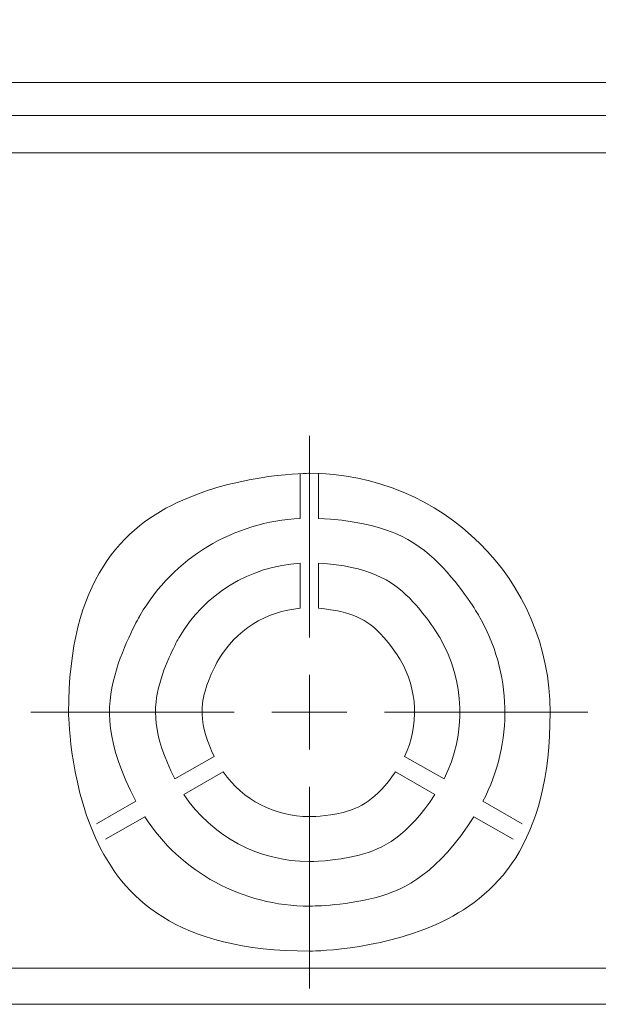
# Model space of a CAD drawing. Units: millimetres. Extents: x -627 to 416, y -339 to 116.
# Drawn here: x 168 to 207, y -135 to -69 of the extents above; entities that cross this region are included whole.
import ezdxf

# ---------------------------------------------------------------- set-up
doc = ezdxf.new("R2010")
doc.units = ezdxf.units.MM
doc.header["$MEASUREMENT"] = 0
doc.layers.add('layer 1', color=7, linetype='Continuous')
doc.styles.get("Standard").update_dxf_attribs({"font": 'isocpeur.ttf', "height": 15})
doc.dimstyles.get("Standard").update_dxf_attribs({"dimtxt": 15, "dimasz": 15, "dimexe": 0.18, "dimexo": 0.0625, "dimgap": 5, "dimtad": 1, "dimdec": 0, "dimzin": 0, "dimdsep": 46, "dimtxsty": 'Standard', "dimcen": 0.09, "dimadec": 0, "dimazin": 0, "dimtfac": 1, "dimtdec": 0, "dimtmove": 0, "dimatfit": 3, "dimfxl": 1, "dimtolj": 1, "dimtzin": 0, "dimarcsym": 0})

# ---------------------------------------------------------------- blocks, each defined once
blk = doc.blocks.new('*D9')
at = {"color": 0, "lineweight": -2, "transparency": 16777216}
for p, q in [((195.33, 11.155), (180.33, 11.155)), ((210.33, -115.225), (210.33, 11.335)), ((210.33, 11.155), (235.321, 11.155)), ((235.321, -115.225), (235.321, 11.335)), ((250.321, 11.155), (301.976, 11.155))]:
    blk.add_line(p, q, dxfattribs=at)
at = {"color": 0, "transparency": 16777216}
for points in [[(195.33, 13.655), (195.33, 8.655), (210.33, 11.155)], [(250.321, 13.655), (250.321, 8.655), (235.321, 11.155)]]:
    blk.add_solid(points, dxfattribs=at)
at = {"layer": 'Defpoints', "color": 0, "transparency": 16777216}
for p in [(235.321, 11.155), (210.33, -115.288), (235.321, -115.288)]:
    blk.add_point(p, dxfattribs=at)
at = {"color": 0, "lineweight": 20, "transparency": 16777216, "insert": (287.976, 23.655), "char_height": 15, "attachment_point": 5}
blk.add_mtext('\\A1;25', dxfattribs=at)
blk = doc.blocks.new('*D10')
at = {"color": 0, "lineweight": -2, "transparency": 16777216}
for p, q in [((199.644, -44.964), (184.644, -44.964)), ((214.644, -115.215), (214.644, -44.784)), ((214.644, -44.964), (230.829, -44.964)), ((230.829, -115.235), (230.829, -44.784)), ((245.829, -44.964), (300.476, -44.964))]:
    blk.add_line(p, q, dxfattribs=at)
at = {"color": 0, "transparency": 16777216}
for points in [[(199.644, -42.464), (199.644, -47.464), (214.644, -44.964)], [(245.829, -42.464), (245.829, -47.464), (230.829, -44.964)]]:
    blk.add_solid(points, dxfattribs=at)
at = {"layer": 'Defpoints', "color": 0, "transparency": 16777216}
for p in [(230.829, -44.964), (214.644, -115.278), (230.829, -115.298)]:
    blk.add_point(p, dxfattribs=at)
at = {"color": 0, "lineweight": 20, "transparency": 16777216, "insert": (287.976, -32.464), "char_height": 15, "attachment_point": 5}
blk.add_mtext('\\A1;16', dxfattribs=at)

msp = doc.modelspace()

# ---------------------------------------------------------------- linework, layer by layer
at = {"layer": 'layer 1', "lineweight": 20}
for points in [[(-60.837, -73.339), (-60.837, -73.339), (331.14, -73.339), (331.14, -73.339)], [(-60.837, -73.339), (-60.837, -73.339), (331.14, -73.339), (331.14, -73.339)], [(-60.837, -73.339), (-60.837, -73.339), (331.14, -73.339), (331.14, -73.339)], [(-60.837, -73.339), (-60.837, -73.339), (331.14, -73.339), (331.14, -73.339)], [(-60.837, -73.339), (-60.837, -73.339), (331.14, -73.339), (331.14, -73.339)], [(-60.837, -73.339), (-60.837, -73.339), (331.14, -73.339), (331.14, -73.339)], [(-60.837, -73.339), (-60.837, -73.339), (331.14, -73.339), (331.14, -73.339)], [(-60.837, -73.339), (-60.837, -73.339), (331.14, -73.339), (331.14, -73.339)], [(-60.837, -73.339), (-60.837, -73.339), (331.14, -73.339), (331.14, -73.339)], [(-60.837, -73.339), (-60.837, -73.339), (331.14, -73.339), (331.14, -73.339)], [(-60.837, -73.339), (-60.837, -73.339), (331.14, -73.339), (331.14, -73.339)], [(-60.837, -73.339), (-60.837, -73.339), (331.14, -73.339), (331.14, -73.339)], [(-60.837, -73.339), (-60.837, -73.339), (331.14, -73.339), (331.14, -73.339)], [(-60.837, -73.339), (-60.837, -73.339), (331.14, -73.339), (331.14, -73.339)], [(-60.837, -73.339), (-60.837, -73.339), (331.14, -73.339), (331.14, -73.339)], [(-60.837, -73.339), (-60.837, -73.339), (331.14, -73.339), (331.14, -73.339)], [(-60.837, -73.339), (-60.837, -73.339), (331.14, -73.339), (331.14, -73.339)], [(-60.837, -73.339), (-60.837, -73.339), (331.14, -73.339), (331.14, -73.339)], [(-60.837, -73.339), (-60.837, -73.339), (331.14, -73.339), (331.14, -73.339)], [(-60.837, -73.339), (-60.837, -73.339), (331.14, -73.339), (331.14, -73.339)], [(-60.837, -73.339), (-60.837, -73.339), (331.14, -73.339), (331.14, -73.339)], [(331.14, -75.526), (331.14, -75.526), (-60.837, -75.526), (-60.837, -75.526)], [(331.14, -75.526), (331.14, -75.526), (-60.837, -75.526), (-60.837, -75.526)], [(331.14, -75.526), (331.14, -75.526), (-60.837, -75.526), (-60.837, -75.526)], [(331.14, -75.526), (331.14, -75.526), (-60.837, -75.526), (-60.837, -75.526)], [(331.14, -75.526), (331.14, -75.526), (-60.837, -75.526), (-60.837, -75.526)], [(331.14, -75.526), (331.14, -75.526), (-60.837, -75.526), (-60.837, -75.526)], [(331.14, -75.526), (331.14, -75.526), (-60.837, -75.526), (-60.837, -75.526)], [(331.14, -75.526), (331.14, -75.526), (-60.837, -75.526), (-60.837, -75.526)], [(331.14, -75.526), (331.14, -75.526), (-60.837, -75.526), (-60.837, -75.526)], [(331.14, -75.526), (331.14, -75.526), (-60.837, -75.526), (-60.837, -75.526)], [(331.14, -75.526), (331.14, -75.526), (-60.837, -75.526), (-60.837, -75.526)], [(331.14, -75.526), (331.14, -75.526), (-60.837, -75.526), (-60.837, -75.526)], [(331.14, -75.526), (331.14, -75.526), (-60.837, -75.526), (-60.837, -75.526)], [(331.14, -75.526), (331.14, -75.526), (-60.837, -75.526), (-60.837, -75.526)], [(331.14, -75.526), (331.14, -75.526), (-60.837, -75.526), (-60.837, -75.526)], [(331.14, -75.526), (331.14, -75.526), (-60.837, -75.526), (-60.837, -75.526)], [(331.14, -75.526), (331.14, -75.526), (-60.837, -75.526), (-60.837, -75.526)], [(331.14, -75.526), (331.14, -75.526), (-60.837, -75.526), (-60.837, -75.526)], [(331.14, -75.526), (331.14, -75.526), (-60.837, -75.526), (-60.837, -75.526)], [(331.14, -75.526), (331.14, -75.526), (-60.837, -75.526), (-60.837, -75.526)], [(331.14, -75.526), (331.14, -75.526), (-60.837, -75.526), (-60.837, -75.526)], [(330.439, -78.012), (330.439, -78.012), (-60.136, -78.012), (-60.136, -78.012)], [(330.439, -78.012), (330.439, -78.012), (-60.136, -78.012), (-60.136, -78.012)], [(330.439, -78.012), (330.439, -78.012), (-60.136, -78.012), (-60.136, -78.012)], [(330.439, -78.012), (330.439, -78.012), (-60.136, -78.012), (-60.136, -78.012)], [(330.439, -78.012), (330.439, -78.012), (-60.136, -78.012), (-60.136, -78.012)], [(330.439, -78.012), (330.439, -78.012), (-60.136, -78.012), (-60.136, -78.012)], [(330.439, -78.012), (330.439, -78.012), (-60.136, -78.012), (-60.136, -78.012)], [(330.439, -78.012), (330.439, -78.012), (-60.136, -78.012), (-60.136, -78.012)], [(330.439, -78.012), (330.439, -78.012), (-60.136, -78.012), (-60.136, -78.012)], [(330.439, -78.012), (330.439, -78.012), (-60.136, -78.012), (-60.136, -78.012)], [(330.439, -78.012), (330.439, -78.012), (-60.136, -78.012), (-60.136, -78.012)], [(330.439, -78.012), (330.439, -78.012), (-60.136, -78.012), (-60.136, -78.012)], [(330.439, -78.012), (330.439, -78.012), (-60.136, -78.012), (-60.136, -78.012)], [(330.439, -78.012), (330.439, -78.012), (-60.136, -78.012), (-60.136, -78.012)], [(330.439, -78.012), (330.439, -78.012), (-60.136, -78.012), (-60.136, -78.012)], [(330.439, -78.012), (330.439, -78.012), (-60.136, -78.012), (-60.136, -78.012)], [(330.439, -78.012), (330.439, -78.012), (-60.136, -78.012), (-60.136, -78.012)], [(330.439, -78.012), (330.439, -78.012), (-60.136, -78.012), (-60.136, -78.012)], [(330.439, -78.012), (330.439, -78.012), (-60.136, -78.012), (-60.136, -78.012)], [(330.439, -78.012), (330.439, -78.012), (-60.136, -78.012), (-60.136, -78.012)], [(330.439, -78.012), (330.439, -78.012), (-60.136, -78.012), (-60.136, -78.012)], [(187.777, -96.875), (187.777, -96.875), (187.777, -96.875), (187.777, -96.875)], [(187.777, -110.299), (187.777, -110.299), (187.777, -96.875), (187.777, -96.875)], [(187.777, -110.299), (187.777, -110.299), (187.777, -96.875), (187.777, -96.875)], [(187.777, -110.299), (187.777, -110.299), (187.777, -96.875), (187.777, -96.875)], [(187.777, -110.299), (187.777, -110.299), (187.777, -96.875), (187.777, -96.875)], [(187.777, -110.299), (187.777, -110.299), (187.777, -96.875), (187.777, -96.875)], [(187.777, -110.299), (187.777, -110.299), (187.777, -96.875), (187.777, -96.875)], [(187.777, -110.299), (187.777, -110.299), (187.777, -96.875), (187.777, -96.875)], [(187.777, -110.299), (187.777, -110.299), (187.777, -96.875), (187.777, -96.875)], [(187.777, -110.299), (187.777, -110.299), (187.777, -96.875), (187.777, -96.875)], [(187.777, -110.299), (187.777, -110.299), (187.777, -96.875), (187.777, -96.875)], [(187.777, -110.299), (187.777, -110.299), (187.777, -96.875), (187.777, -96.875)], [(187.777, -110.299), (187.777, -110.299), (187.777, -96.875), (187.777, -96.875)], [(187.777, -110.299), (187.777, -110.299), (187.777, -96.875), (187.777, -96.875)], [(187.777, -110.299), (187.777, -110.299), (187.777, -96.875), (187.777, -96.875)], [(187.777, -110.299), (187.777, -110.299), (187.777, -96.875), (187.777, -96.875)], [(187.777, -110.299), (187.777, -110.299), (187.777, -96.875), (187.777, -96.875)], [(187.777, -110.299), (187.777, -110.299), (187.777, -96.875), (187.777, -96.875)], [(187.777, -110.299), (187.777, -110.299), (187.777, -96.875), (187.777, -96.875)], [(187.777, -110.299), (187.777, -110.299), (187.777, -96.875), (187.777, -96.875)], [(187.777, -110.299), (187.777, -110.299), (187.777, -96.875), (187.777, -96.875)], [(187.777, -110.299), (187.777, -110.299), (187.777, -96.875), (187.777, -96.875)], [(187.174, -99.373), (187.174, -99.373), (187.174, -102.371), (187.174, -102.371)], [(187.174, -99.373), (187.174, -99.373), (187.174, -102.371), (187.174, -102.371)], [(187.174, -99.373), (187.174, -99.373), (187.174, -102.371), (187.174, -102.371)], [(187.174, -99.373), (187.174, -99.373), (187.174, -102.371), (187.174, -102.371)], [(187.174, -99.373), (187.174, -99.373), (187.174, -102.371), (187.174, -102.371)], [(187.174, -99.373), (187.174, -99.373), (187.174, -102.371), (187.174, -102.371)], [(187.174, -99.373), (187.174, -99.373), (187.174, -102.371), (187.174, -102.371)], [(187.174, -99.373), (187.174, -99.373), (187.174, -102.371), (187.174, -102.371)], [(187.174, -99.373), (187.174, -99.373), (187.174, -102.371), (187.174, -102.371)], [(187.174, -99.373), (187.174, -99.373), (187.174, -102.371), (187.174, -102.371)], [(187.174, -99.373), (187.174, -99.373), (187.174, -102.371), (187.174, -102.371)], [(187.174, -99.373), (187.174, -99.373), (187.174, -102.371), (187.174, -102.371)], [(187.174, -99.373), (187.174, -99.373), (187.174, -102.371), (187.174, -102.371)], [(187.174, -99.373), (187.174, -99.373), (187.174, -102.371), (187.174, -102.371)], [(187.174, -99.373), (187.174, -99.373), (187.174, -102.371), (187.174, -102.371)], [(187.174, -99.373), (187.174, -99.373), (187.174, -102.371), (187.174, -102.371)], [(187.174, -99.373), (187.174, -99.373), (187.174, -102.371), (187.174, -102.371)], [(187.174, -99.373), (187.174, -99.373), (187.174, -102.371), (187.174, -102.371)], [(187.174, -99.373), (187.174, -99.373), (187.174, -102.371), (187.174, -102.371)], [(187.174, -99.373), (187.174, -99.373), (187.174, -102.371), (187.174, -102.371)], [(187.174, -99.373), (187.174, -99.373), (187.174, -102.371), (187.174, -102.371)], [(187.174, -99.373), (187.174, -99.373), (187.174, -99.373), (187.174, -99.373)], [(188.381, -102.371), (188.381, -102.371), (188.381, -99.373), (188.381, -99.373)], [(188.381, -102.371), (188.381, -102.371), (188.381, -99.373), (188.381, -99.373)], [(188.381, -102.371), (188.381, -102.371), (188.381, -99.373), (188.381, -99.373)], [(188.381, -102.371), (188.381, -102.371), (188.381, -99.373), (188.381, -99.373)], [(188.381, -102.371), (188.381, -102.371), (188.381, -99.373), (188.381, -99.373)], [(188.381, -102.371), (188.381, -102.371), (188.381, -99.373), (188.381, -99.373)], [(188.381, -102.371), (188.381, -102.371), (188.381, -99.373), (188.381, -99.373)], [(188.381, -102.371), (188.381, -102.371), (188.381, -99.373), (188.381, -99.373)], [(188.381, -102.371), (188.381, -102.371), (188.381, -99.373), (188.381, -99.373)], [(188.381, -102.371), (188.381, -102.371), (188.381, -99.373), (188.381, -99.373)], [(188.381, -102.371), (188.381, -102.371), (188.381, -99.373), (188.381, -99.373)], [(188.381, -102.371), (188.381, -102.371), (188.381, -99.373), (188.381, -99.373)], [(188.381, -102.371), (188.381, -102.371), (188.381, -99.373), (188.381, -99.373)], [(188.381, -102.371), (188.381, -102.371), (188.381, -99.373), (188.381, -99.373)], [(188.381, -102.371), (188.381, -102.371), (188.381, -99.373), (188.381, -99.373)], [(188.381, -102.371), (188.381, -102.371), (188.381, -99.373), (188.381, -99.373)], [(188.381, -102.371), (188.381, -102.371), (188.381, -99.373), (188.381, -99.373)], [(188.381, -102.371), (188.381, -102.371), (188.381, -99.373), (188.381, -99.373)], [(188.381, -102.371), (188.381, -102.371), (188.381, -99.373), (188.381, -99.373)], [(188.381, -102.371), (188.381, -102.371), (188.381, -99.373), (188.381, -99.373)], [(188.381, -102.371), (188.381, -102.371), (188.381, -99.373), (188.381, -99.373)], [(188.381, -99.373), (188.381, -99.373), (188.381, -99.373), (188.381, -99.373)], [(187.174, -102.371), (187.174, -102.371), (187.174, -102.371), (187.174, -102.371)], [(188.381, -102.371), (188.381, -102.371), (188.381, -102.371), (188.381, -102.371)], [(187.174, -105.348), (187.174, -105.348), (187.174, -108.351), (187.174, -108.351)], [(187.174, -105.348), (187.174, -105.348), (187.174, -108.351), (187.174, -108.351)], [(187.174, -105.348), (187.174, -105.348), (187.174, -108.351), (187.174, -108.351)], [(187.174, -105.348), (187.174, -105.348), (187.174, -108.351), (187.174, -108.351)], [(187.174, -105.348), (187.174, -105.348), (187.174, -108.351), (187.174, -108.351)], [(187.174, -105.348), (187.174, -105.348), (187.174, -108.351), (187.174, -108.351)], [(187.174, -105.348), (187.174, -105.348), (187.174, -108.351), (187.174, -108.351)], [(187.174, -105.348), (187.174, -105.348), (187.174, -108.351), (187.174, -108.351)], [(187.174, -105.348), (187.174, -105.348), (187.174, -108.351), (187.174, -108.351)], [(187.174, -105.348), (187.174, -105.348), (187.174, -108.351), (187.174, -108.351)], [(187.174, -105.348), (187.174, -105.348), (187.174, -108.351), (187.174, -108.351)], [(187.174, -105.348), (187.174, -105.348), (187.174, -108.351), (187.174, -108.351)], [(187.174, -105.348), (187.174, -105.348), (187.174, -108.351), (187.174, -108.351)], [(187.174, -105.348), (187.174, -105.348), (187.174, -108.351), (187.174, -108.351)], [(187.174, -105.348), (187.174, -105.348), (187.174, -108.351), (187.174, -108.351)], [(187.174, -105.348), (187.174, -105.348), (187.174, -108.351), (187.174, -108.351)], [(187.174, -105.348), (187.174, -105.348), (187.174, -108.351), (187.174, -108.351)], [(187.174, -105.348), (187.174, -105.348), (187.174, -108.351), (187.174, -108.351)], [(187.174, -105.348), (187.174, -105.348), (187.174, -108.351), (187.174, -108.351)], [(187.174, -105.348), (187.174, -105.348), (187.174, -108.351), (187.174, -108.351)], [(187.174, -105.348), (187.174, -105.348), (187.174, -108.351), (187.174, -108.351)], [(187.174, -105.348), (187.174, -105.348), (187.174, -105.348), (187.174, -105.348)], [(188.381, -108.351), (188.381, -108.351), (188.381, -105.348), (188.381, -105.348)], [(188.381, -108.351), (188.381, -108.351), (188.381, -105.348), (188.381, -105.348)], [(188.381, -108.351), (188.381, -108.351), (188.381, -105.348), (188.381, -105.348)], [(188.381, -108.351), (188.381, -108.351), (188.381, -105.348), (188.381, -105.348)], [(188.381, -108.351), (188.381, -108.351), (188.381, -105.348), (188.381, -105.348)], [(188.381, -108.351), (188.381, -108.351), (188.381, -105.348), (188.381, -105.348)], [(188.381, -108.351), (188.381, -108.351), (188.381, -105.348), (188.381, -105.348)], [(188.381, -108.351), (188.381, -108.351), (188.381, -105.348), (188.381, -105.348)], [(188.381, -108.351), (188.381, -108.351), (188.381, -105.348), (188.381, -105.348)], [(188.381, -108.351), (188.381, -108.351), (188.381, -105.348), (188.381, -105.348)], [(188.381, -108.351), (188.381, -108.351), (188.381, -105.348), (188.381, -105.348)], [(188.381, -108.351), (188.381, -108.351), (188.381, -105.348), (188.381, -105.348)], [(188.381, -108.351), (188.381, -108.351), (188.381, -105.348), (188.381, -105.348)], [(188.381, -108.351), (188.381, -108.351), (188.381, -105.348), (188.381, -105.348)], [(188.381, -108.351), (188.381, -108.351), (188.381, -105.348), (188.381, -105.348)], [(188.381, -108.351), (188.381, -108.351), (188.381, -105.348), (188.381, -105.348)], [(188.381, -108.351), (188.381, -108.351), (188.381, -105.348), (188.381, -105.348)], [(188.381, -108.351), (188.381, -108.351), (188.381, -105.348), (188.381, -105.348)], [(188.381, -108.351), (188.381, -108.351), (188.381, -105.348), (188.381, -105.348)], [(188.381, -108.351), (188.381, -108.351), (188.381, -105.348), (188.381, -105.348)], [(188.381, -108.351), (188.381, -108.351), (188.381, -105.348), (188.381, -105.348)], [(188.381, -105.348), (188.381, -105.348), (188.381, -105.348), (188.381, -105.348)], [(187.174, -108.351), (187.174, -108.351), (187.174, -108.351), (187.174, -108.351)], [(188.381, -108.351), (188.381, -108.351), (188.381, -108.351), (188.381, -108.351)], [(187.777, -110.299), (187.777, -110.299), (187.777, -110.299), (187.777, -110.299)], [(187.777, -112.789), (187.777, -112.789), (187.777, -112.789), (187.777, -112.789)], [(187.777, -115.274), (187.777, -115.274), (187.777, -112.789), (187.777, -112.789)], [(187.777, -115.274), (187.777, -115.274), (187.777, -112.789), (187.777, -112.789)], [(187.777, -115.274), (187.777, -115.274), (187.777, -112.789), (187.777, -112.789)], [(187.777, -115.274), (187.777, -115.274), (187.777, -112.789), (187.777, -112.789)], [(187.777, -115.274), (187.777, -115.274), (187.777, -112.789), (187.777, -112.789)], [(187.777, -115.274), (187.777, -115.274), (187.777, -112.789), (187.777, -112.789)], [(187.777, -115.274), (187.777, -115.274), (187.777, -112.789), (187.777, -112.789)], [(187.777, -115.274), (187.777, -115.274), (187.777, -112.789), (187.777, -112.789)], [(187.777, -115.274), (187.777, -115.274), (187.777, -112.789), (187.777, -112.789)], [(187.777, -115.274), (187.777, -115.274), (187.777, -112.789), (187.777, -112.789)], [(187.777, -115.274), (187.777, -115.274), (187.777, -112.789), (187.777, -112.789)], [(187.777, -115.274), (187.777, -115.274), (187.777, -112.789), (187.777, -112.789)], [(187.777, -115.274), (187.777, -115.274), (187.777, -112.789), (187.777, -112.789)], [(187.777, -115.274), (187.777, -115.274), (187.777, -112.789), (187.777, -112.789)], [(187.777, -115.274), (187.777, -115.274), (187.777, -112.789), (187.777, -112.789)], [(187.777, -115.274), (187.777, -115.274), (187.777, -112.789), (187.777, -112.789)], [(187.777, -115.274), (187.777, -115.274), (187.777, -112.789), (187.777, -112.789)], [(187.777, -115.274), (187.777, -115.274), (187.777, -112.789), (187.777, -112.789)], [(187.777, -115.274), (187.777, -115.274), (187.777, -112.789), (187.777, -112.789)], [(187.777, -115.274), (187.777, -115.274), (187.777, -112.789), (187.777, -112.789)], [(187.777, -115.274), (187.777, -115.274), (187.777, -112.789), (187.777, -112.789)], [(169.234, -115.274), (169.234, -115.274), (169.234, -115.274), (169.234, -115.274)], [(182.764, -115.274), (182.764, -115.274), (169.234, -115.274), (169.234, -115.274)], [(182.764, -115.274), (182.764, -115.274), (169.234, -115.274), (169.234, -115.274)], [(182.764, -115.274), (182.764, -115.274), (169.234, -115.274), (169.234, -115.274)], [(182.764, -115.274), (182.764, -115.274), (169.234, -115.274), (169.234, -115.274)], [(182.764, -115.274), (182.764, -115.274), (169.234, -115.274), (169.234, -115.274)], [(182.764, -115.274), (182.764, -115.274), (169.234, -115.274), (169.234, -115.274)], [(182.764, -115.274), (182.764, -115.274), (169.234, -115.274), (169.234, -115.274)], [(182.764, -115.274), (182.764, -115.274), (169.234, -115.274), (169.234, -115.274)], [(182.764, -115.274), (182.764, -115.274), (169.234, -115.274), (169.234, -115.274)], [(182.764, -115.274), (182.764, -115.274), (169.234, -115.274), (169.234, -115.274)], [(182.764, -115.274), (182.764, -115.274), (169.234, -115.274), (169.234, -115.274)], [(182.764, -115.274), (182.764, -115.274), (169.234, -115.274), (169.234, -115.274)], [(182.764, -115.274), (182.764, -115.274), (169.234, -115.274), (169.234, -115.274)], [(182.764, -115.274), (182.764, -115.274), (169.234, -115.274), (169.234, -115.274)], [(182.764, -115.274), (182.764, -115.274), (169.234, -115.274), (169.234, -115.274)], [(182.764, -115.274), (182.764, -115.274), (169.234, -115.274), (169.234, -115.274)], [(182.764, -115.274), (182.764, -115.274), (169.234, -115.274), (169.234, -115.274)], [(182.764, -115.274), (182.764, -115.274), (169.234, -115.274), (169.234, -115.274)], [(182.764, -115.274), (182.764, -115.274), (169.234, -115.274), (169.234, -115.274)], [(182.764, -115.274), (182.764, -115.274), (169.234, -115.274), (169.234, -115.274)], [(182.764, -115.274), (182.764, -115.274), (169.234, -115.274), (169.234, -115.274)], [(182.764, -115.274), (182.764, -115.274), (182.764, -115.274), (182.764, -115.274)], [(185.269, -115.274), (185.269, -115.274), (185.269, -115.274), (185.269, -115.274)], [(187.777, -115.274), (187.777, -115.274), (185.269, -115.274), (185.269, -115.274)], [(187.777, -115.274), (187.777, -115.274), (185.269, -115.274), (185.269, -115.274)], [(187.777, -115.274), (187.777, -115.274), (185.269, -115.274), (185.269, -115.274)], [(187.777, -115.274), (187.777, -115.274), (185.269, -115.274), (185.269, -115.274)], [(187.777, -115.274), (187.777, -115.274), (185.269, -115.274), (185.269, -115.274)], [(187.777, -115.274), (187.777, -115.274), (185.269, -115.274), (185.269, -115.274)], [(187.777, -115.274), (187.777, -115.274), (185.269, -115.274), (185.269, -115.274)], [(187.777, -115.274), (187.777, -115.274), (185.269, -115.274), (185.269, -115.274)], [(187.777, -115.274), (187.777, -115.274), (185.269, -115.274), (185.269, -115.274)], [(187.777, -115.274), (187.777, -115.274), (185.269, -115.274), (185.269, -115.274)], [(187.777, -115.274), (187.777, -115.274), (185.269, -115.274), (185.269, -115.274)], [(187.777, -115.274), (187.777, -115.274), (185.269, -115.274), (185.269, -115.274)], [(187.777, -115.274), (187.777, -115.274), (185.269, -115.274), (185.269, -115.274)], [(187.777, -115.274), (187.777, -115.274), (185.269, -115.274), (185.269, -115.274)], [(187.777, -115.274), (187.777, -115.274), (185.269, -115.274), (185.269, -115.274)], [(187.777, -115.274), (187.777, -115.274), (185.269, -115.274), (185.269, -115.274)], [(187.777, -115.274), (187.777, -115.274), (185.269, -115.274), (185.269, -115.274)], [(187.777, -115.274), (187.777, -115.274), (185.269, -115.274), (185.269, -115.274)], [(187.777, -115.274), (187.777, -115.274), (185.269, -115.274), (185.269, -115.274)], [(187.777, -115.274), (187.777, -115.274), (185.269, -115.274), (185.269, -115.274)], [(187.777, -115.274), (187.777, -115.274), (185.269, -115.274), (185.269, -115.274)], [(187.777, -115.274), (187.777, -115.274), (187.777, -115.274), (187.777, -115.274)], [(187.777, -115.274), (187.777, -115.274), (187.777, -117.761), (187.777, -117.761)], [(187.777, -115.274), (187.777, -115.274), (187.777, -117.761), (187.777, -117.761)], [(187.777, -115.274), (187.777, -115.274), (187.777, -117.761), (187.777, -117.761)], [(187.777, -115.274), (187.777, -115.274), (187.777, -117.761), (187.777, -117.761)], [(187.777, -115.274), (187.777, -115.274), (187.777, -117.761), (187.777, -117.761)], [(187.777, -115.274), (187.777, -115.274), (187.777, -117.761), (187.777, -117.761)], [(187.777, -115.274), (187.777, -115.274), (187.777, -117.761), (187.777, -117.761)], [(187.777, -115.274), (187.777, -115.274), (187.777, -117.761), (187.777, -117.761)], [(187.777, -115.274), (187.777, -115.274), (187.777, -117.761), (187.777, -117.761)], [(187.777, -115.274), (187.777, -115.274), (187.777, -117.761), (187.777, -117.761)], [(187.777, -115.274), (187.777, -115.274), (187.777, -117.761), (187.777, -117.761)], [(187.777, -115.274), (187.777, -115.274), (187.777, -117.761), (187.777, -117.761)], [(187.777, -115.274), (187.777, -115.274), (187.777, -117.761), (187.777, -117.761)], [(187.777, -115.274), (187.777, -115.274), (187.777, -117.761), (187.777, -117.761)], [(187.777, -115.274), (187.777, -115.274), (187.777, -117.761), (187.777, -117.761)], [(187.777, -115.274), (187.777, -115.274), (187.777, -117.761), (187.777, -117.761)], [(187.777, -115.274), (187.777, -115.274), (187.777, -117.761), (187.777, -117.761)], [(187.777, -115.274), (187.777, -115.274), (187.777, -117.761), (187.777, -117.761)], [(187.777, -115.274), (187.777, -115.274), (187.777, -117.761), (187.777, -117.761)], [(187.777, -115.274), (187.777, -115.274), (187.777, -117.761), (187.777, -117.761)], [(187.777, -115.274), (187.777, -115.274), (187.777, -117.761), (187.777, -117.761)], [(187.777, -115.274), (187.777, -115.274), (187.777, -115.274), (187.777, -115.274)], [(187.777, -115.274), (187.777, -115.274), (187.777, -115.274), (187.777, -115.274)], [(187.777, -115.274), (187.777, -115.274), (187.777, -115.274), (187.777, -115.274)], [(187.777, -115.274), (187.777, -115.274), (190.283, -115.274), (190.283, -115.274)], [(187.777, -115.274), (187.777, -115.274), (190.283, -115.274), (190.283, -115.274)], [(187.777, -115.274), (187.777, -115.274), (190.283, -115.274), (190.283, -115.274)], [(187.777, -115.274), (187.777, -115.274), (190.283, -115.274), (190.283, -115.274)], [(187.777, -115.274), (187.777, -115.274), (190.283, -115.274), (190.283, -115.274)], [(187.777, -115.274), (187.777, -115.274), (190.283, -115.274), (190.283, -115.274)], [(187.777, -115.274), (187.777, -115.274), (190.283, -115.274), (190.283, -115.274)], [(187.777, -115.274), (187.777, -115.274), (190.283, -115.274), (190.283, -115.274)], [(187.777, -115.274), (187.777, -115.274), (190.283, -115.274), (190.283, -115.274)], [(187.777, -115.274), (187.777, -115.274), (190.283, -115.274), (190.283, -115.274)], [(187.777, -115.274), (187.777, -115.274), (190.283, -115.274), (190.283, -115.274)], [(187.777, -115.274), (187.777, -115.274), (190.283, -115.274), (190.283, -115.274)], [(187.777, -115.274), (187.777, -115.274), (190.283, -115.274), (190.283, -115.274)], [(187.777, -115.274), (187.777, -115.274), (190.283, -115.274), (190.283, -115.274)], [(187.777, -115.274), (187.777, -115.274), (190.283, -115.274), (190.283, -115.274)], [(187.777, -115.274), (187.777, -115.274), (190.283, -115.274), (190.283, -115.274)], [(187.777, -115.274), (187.777, -115.274), (190.283, -115.274), (190.283, -115.274)], [(187.777, -115.274), (187.777, -115.274), (190.283, -115.274), (190.283, -115.274)], [(187.777, -115.274), (187.777, -115.274), (190.283, -115.274), (190.283, -115.274)], [(187.777, -115.274), (187.777, -115.274), (190.283, -115.274), (190.283, -115.274)], [(187.777, -115.274), (187.777, -115.274), (190.283, -115.274), (190.283, -115.274)], [(190.283, -115.274), (190.283, -115.274), (190.283, -115.274), (190.283, -115.274)], [(192.791, -115.274), (192.791, -115.274), (192.791, -115.274), (192.791, -115.274)], [(192.791, -115.274), (192.791, -115.274), (206.321, -115.274), (206.321, -115.274)], [(192.791, -115.274), (192.791, -115.274), (206.321, -115.274), (206.321, -115.274)], [(192.791, -115.274), (192.791, -115.274), (206.321, -115.274), (206.321, -115.274)], [(192.791, -115.274), (192.791, -115.274), (206.321, -115.274), (206.321, -115.274)], [(192.791, -115.274), (192.791, -115.274), (206.321, -115.274), (206.321, -115.274)], [(192.791, -115.274), (192.791, -115.274), (206.321, -115.274), (206.321, -115.274)], [(192.791, -115.274), (192.791, -115.274), (206.321, -115.274), (206.321, -115.274)], [(192.791, -115.274), (192.791, -115.274), (206.321, -115.274), (206.321, -115.274)], [(192.791, -115.274), (192.791, -115.274), (206.321, -115.274), (206.321, -115.274)], [(192.791, -115.274), (192.791, -115.274), (206.321, -115.274), (206.321, -115.274)], [(192.791, -115.274), (192.791, -115.274), (206.321, -115.274), (206.321, -115.274)], [(192.791, -115.274), (192.791, -115.274), (206.321, -115.274), (206.321, -115.274)], [(192.791, -115.274), (192.791, -115.274), (206.321, -115.274), (206.321, -115.274)], [(192.791, -115.274), (192.791, -115.274), (206.321, -115.274), (206.321, -115.274)], [(192.791, -115.274), (192.791, -115.274), (206.321, -115.274), (206.321, -115.274)], [(192.791, -115.274), (192.791, -115.274), (206.321, -115.274), (206.321, -115.274)], [(192.791, -115.274), (192.791, -115.274), (206.321, -115.274), (206.321, -115.274)], [(192.791, -115.274), (192.791, -115.274), (206.321, -115.274), (206.321, -115.274)], [(192.791, -115.274), (192.791, -115.274), (206.321, -115.274), (206.321, -115.274)], [(192.791, -115.274), (192.791, -115.274), (206.321, -115.274), (206.321, -115.274)], [(192.791, -115.274), (192.791, -115.274), (206.321, -115.274), (206.321, -115.274)], [(206.321, -115.274), (206.321, -115.274), (206.321, -115.274), (206.321, -115.274)], [(187.777, -117.761), (187.777, -117.761), (187.777, -117.761), (187.777, -117.761)], [(181.433, -118.219), (181.433, -118.219), (178.812, -119.721), (178.812, -119.721)], [(181.433, -118.219), (181.433, -118.219), (178.812, -119.721), (178.812, -119.721)], [(181.433, -118.219), (181.433, -118.219), (178.812, -119.721), (178.812, -119.721)], [(181.433, -118.219), (181.433, -118.219), (178.812, -119.721), (178.812, -119.721)], [(181.433, -118.219), (181.433, -118.219), (178.812, -119.721), (178.812, -119.721)], [(181.433, -118.219), (181.433, -118.219), (178.812, -119.721), (178.812, -119.721)], [(181.433, -118.219), (181.433, -118.219), (178.812, -119.721), (178.812, -119.721)], [(181.433, -118.219), (181.433, -118.219), (178.812, -119.721), (178.812, -119.721)], [(181.433, -118.219), (181.433, -118.219), (178.812, -119.721), (178.812, -119.721)], [(181.433, -118.219), (181.433, -118.219), (178.812, -119.721), (178.812, -119.721)], [(181.433, -118.219), (181.433, -118.219), (178.812, -119.721), (178.812, -119.721)], [(181.433, -118.219), (181.433, -118.219), (178.812, -119.721), (178.812, -119.721)], [(181.433, -118.219), (181.433, -118.219), (178.812, -119.721), (178.812, -119.721)], [(181.433, -118.219), (181.433, -118.219), (178.812, -119.721), (178.812, -119.721)], [(181.433, -118.219), (181.433, -118.219), (178.812, -119.721), (178.812, -119.721)], [(181.433, -118.219), (181.433, -118.219), (178.812, -119.721), (178.812, -119.721)], [(181.433, -118.219), (181.433, -118.219), (178.812, -119.721), (178.812, -119.721)], [(181.433, -118.219), (181.433, -118.219), (178.812, -119.721), (178.812, -119.721)], [(181.433, -118.219), (181.433, -118.219), (178.812, -119.721), (178.812, -119.721)], [(181.433, -118.219), (181.433, -118.219), (178.812, -119.721), (178.812, -119.721)], [(181.433, -118.219), (181.433, -118.219), (178.812, -119.721), (178.812, -119.721)], [(181.433, -118.219), (181.433, -118.219), (181.433, -118.219), (181.433, -118.219)], [(196.745, -119.721), (196.745, -119.721), (194.122, -118.219), (194.122, -118.219)], [(196.745, -119.721), (196.745, -119.721), (194.122, -118.219), (194.122, -118.219)], [(196.745, -119.721), (196.745, -119.721), (194.122, -118.219), (194.122, -118.219)], [(196.745, -119.721), (196.745, -119.721), (194.122, -118.219), (194.122, -118.219)], [(196.745, -119.721), (196.745, -119.721), (194.122, -118.219), (194.122, -118.219)], [(196.745, -119.721), (196.745, -119.721), (194.122, -118.219), (194.122, -118.219)], [(196.745, -119.721), (196.745, -119.721), (194.122, -118.219), (194.122, -118.219)], [(196.745, -119.721), (196.745, -119.721), (194.122, -118.219), (194.122, -118.219)], [(196.745, -119.721), (196.745, -119.721), (194.122, -118.219), (194.122, -118.219)], [(196.745, -119.721), (196.745, -119.721), (194.122, -118.219), (194.122, -118.219)], [(196.745, -119.721), (196.745, -119.721), (194.122, -118.219), (194.122, -118.219)], [(196.745, -119.721), (196.745, -119.721), (194.122, -118.219), (194.122, -118.219)], [(196.745, -119.721), (196.745, -119.721), (194.122, -118.219), (194.122, -118.219)], [(196.745, -119.721), (196.745, -119.721), (194.122, -118.219), (194.122, -118.219)], [(196.745, -119.721), (196.745, -119.721), (194.122, -118.219), (194.122, -118.219)], [(196.745, -119.721), (196.745, -119.721), (194.122, -118.219), (194.122, -118.219)], [(196.745, -119.721), (196.745, -119.721), (194.122, -118.219), (194.122, -118.219)], [(196.745, -119.721), (196.745, -119.721), (194.122, -118.219), (194.122, -118.219)], [(196.745, -119.721), (196.745, -119.721), (194.122, -118.219), (194.122, -118.219)], [(196.745, -119.721), (196.745, -119.721), (194.122, -118.219), (194.122, -118.219)], [(196.745, -119.721), (196.745, -119.721), (194.122, -118.219), (194.122, -118.219)], [(194.122, -118.219), (194.122, -118.219), (194.122, -118.219), (194.122, -118.219)], [(179.412, -120.755), (179.412, -120.755), (182.036, -119.253), (182.036, -119.253)], [(179.412, -120.755), (179.412, -120.755), (182.036, -119.253), (182.036, -119.253)], [(179.412, -120.755), (179.412, -120.755), (182.036, -119.253), (182.036, -119.253)], [(179.412, -120.755), (179.412, -120.755), (182.036, -119.253), (182.036, -119.253)], [(179.412, -120.755), (179.412, -120.755), (182.036, -119.253), (182.036, -119.253)], [(179.412, -120.755), (179.412, -120.755), (182.036, -119.253), (182.036, -119.253)], [(179.412, -120.755), (179.412, -120.755), (182.036, -119.253), (182.036, -119.253)], [(179.412, -120.755), (179.412, -120.755), (182.036, -119.253), (182.036, -119.253)], [(179.412, -120.755), (179.412, -120.755), (182.036, -119.253), (182.036, -119.253)], [(179.412, -120.755), (179.412, -120.755), (182.036, -119.253), (182.036, -119.253)], [(179.412, -120.755), (179.412, -120.755), (182.036, -119.253), (182.036, -119.253)], [(179.412, -120.755), (179.412, -120.755), (182.036, -119.253), (182.036, -119.253)], [(179.412, -120.755), (179.412, -120.755), (182.036, -119.253), (182.036, -119.253)], [(179.412, -120.755), (179.412, -120.755), (182.036, -119.253), (182.036, -119.253)], [(179.412, -120.755), (179.412, -120.755), (182.036, -119.253), (182.036, -119.253)], [(179.412, -120.755), (179.412, -120.755), (182.036, -119.253), (182.036, -119.253)], [(179.412, -120.755), (179.412, -120.755), (182.036, -119.253), (182.036, -119.253)], [(179.412, -120.755), (179.412, -120.755), (182.036, -119.253), (182.036, -119.253)], [(179.412, -120.755), (179.412, -120.755), (182.036, -119.253), (182.036, -119.253)], [(179.412, -120.755), (179.412, -120.755), (182.036, -119.253), (182.036, -119.253)], [(179.412, -120.755), (179.412, -120.755), (182.036, -119.253), (182.036, -119.253)], [(182.036, -119.253), (182.036, -119.253), (182.036, -119.253), (182.036, -119.253)], [(193.519, -119.253), (193.519, -119.253), (196.142, -120.755), (196.142, -120.755)], [(193.519, -119.253), (193.519, -119.253), (196.142, -120.755), (196.142, -120.755)], [(193.519, -119.253), (193.519, -119.253), (196.142, -120.755), (196.142, -120.755)], [(193.519, -119.253), (193.519, -119.253), (196.142, -120.755), (196.142, -120.755)], [(193.519, -119.253), (193.519, -119.253), (196.142, -120.755), (196.142, -120.755)], [(193.519, -119.253), (193.519, -119.253), (196.142, -120.755), (196.142, -120.755)], [(193.519, -119.253), (193.519, -119.253), (196.142, -120.755), (196.142, -120.755)], [(193.519, -119.253), (193.519, -119.253), (196.142, -120.755), (196.142, -120.755)], [(193.519, -119.253), (193.519, -119.253), (196.142, -120.755), (196.142, -120.755)], [(193.519, -119.253), (193.519, -119.253), (196.142, -120.755), (196.142, -120.755)], [(193.519, -119.253), (193.519, -119.253), (196.142, -120.755), (196.142, -120.755)], [(193.519, -119.253), (193.519, -119.253), (196.142, -120.755), (196.142, -120.755)], [(193.519, -119.253), (193.519, -119.253), (196.142, -120.755), (196.142, -120.755)], [(193.519, -119.253), (193.519, -119.253), (196.142, -120.755), (196.142, -120.755)], [(193.519, -119.253), (193.519, -119.253), (196.142, -120.755), (196.142, -120.755)], [(193.519, -119.253), (193.519, -119.253), (196.142, -120.755), (196.142, -120.755)], [(193.519, -119.253), (193.519, -119.253), (196.142, -120.755), (196.142, -120.755)], [(193.519, -119.253), (193.519, -119.253), (196.142, -120.755), (196.142, -120.755)], [(193.519, -119.253), (193.519, -119.253), (196.142, -120.755), (196.142, -120.755)], [(193.519, -119.253), (193.519, -119.253), (196.142, -120.755), (196.142, -120.755)], [(193.519, -119.253), (193.519, -119.253), (196.142, -120.755), (196.142, -120.755)], [(193.519, -119.253), (193.519, -119.253), (193.519, -119.253), (193.519, -119.253)], [(178.812, -119.721), (178.812, -119.721), (178.812, -119.721), (178.812, -119.721)], [(196.745, -119.721), (196.745, -119.721), (196.745, -119.721), (196.745, -119.721)], [(187.777, -120.246), (187.777, -120.246), (187.777, -120.246), (187.777, -120.246)], [(187.777, -120.246), (187.777, -120.246), (187.777, -133.673), (187.777, -133.673)], [(187.777, -120.246), (187.777, -120.246), (187.777, -133.673), (187.777, -133.673)], [(187.777, -120.246), (187.777, -120.246), (187.777, -133.673), (187.777, -133.673)], [(187.777, -120.246), (187.777, -120.246), (187.777, -133.673), (187.777, -133.673)], [(187.777, -120.246), (187.777, -120.246), (187.777, -133.673), (187.777, -133.673)], [(187.777, -120.246), (187.777, -120.246), (187.777, -133.673), (187.777, -133.673)], [(187.777, -120.246), (187.777, -120.246), (187.777, -133.673), (187.777, -133.673)], [(187.777, -120.246), (187.777, -120.246), (187.777, -133.673), (187.777, -133.673)], [(187.777, -120.246), (187.777, -120.246), (187.777, -133.673), (187.777, -133.673)], [(187.777, -120.246), (187.777, -120.246), (187.777, -133.673), (187.777, -133.673)], [(187.777, -120.246), (187.777, -120.246), (187.777, -133.673), (187.777, -133.673)], [(187.777, -120.246), (187.777, -120.246), (187.777, -133.673), (187.777, -133.673)], [(187.777, -120.246), (187.777, -120.246), (187.777, -133.673), (187.777, -133.673)], [(187.777, -120.246), (187.777, -120.246), (187.777, -133.673), (187.777, -133.673)], [(187.777, -120.246), (187.777, -120.246), (187.777, -133.673), (187.777, -133.673)], [(187.777, -120.246), (187.777, -120.246), (187.777, -133.673), (187.777, -133.673)], [(187.777, -120.246), (187.777, -120.246), (187.777, -133.673), (187.777, -133.673)], [(187.777, -120.246), (187.777, -120.246), (187.777, -133.673), (187.777, -133.673)], [(187.777, -120.246), (187.777, -120.246), (187.777, -133.673), (187.777, -133.673)], [(187.777, -120.246), (187.777, -120.246), (187.777, -133.673), (187.777, -133.673)], [(187.777, -120.246), (187.777, -120.246), (187.777, -133.673), (187.777, -133.673)], [(176.216, -121.207), (176.216, -121.207), (173.598, -122.706), (173.598, -122.706)], [(176.216, -121.207), (176.216, -121.207), (173.598, -122.706), (173.598, -122.706)], [(176.216, -121.207), (176.216, -121.207), (173.598, -122.706), (173.598, -122.706)], [(176.216, -121.207), (176.216, -121.207), (173.598, -122.706), (173.598, -122.706)], [(176.216, -121.207), (176.216, -121.207), (173.598, -122.706), (173.598, -122.706)], [(176.216, -121.207), (176.216, -121.207), (173.598, -122.706), (173.598, -122.706)], [(176.216, -121.207), (176.216, -121.207), (173.598, -122.706), (173.598, -122.706)], [(176.216, -121.207), (176.216, -121.207), (173.598, -122.706), (173.598, -122.706)], [(176.216, -121.207), (176.216, -121.207), (173.598, -122.706), (173.598, -122.706)], [(176.216, -121.207), (176.216, -121.207), (173.598, -122.706), (173.598, -122.706)], [(176.216, -121.207), (176.216, -121.207), (173.598, -122.706), (173.598, -122.706)], [(176.216, -121.207), (176.216, -121.207), (173.598, -122.706), (173.598, -122.706)], [(176.216, -121.207), (176.216, -121.207), (173.598, -122.706), (173.598, -122.706)], [(176.216, -121.207), (176.216, -121.207), (173.598, -122.706), (173.598, -122.706)], [(176.216, -121.207), (176.216, -121.207), (173.598, -122.706), (173.598, -122.706)], [(176.216, -121.207), (176.216, -121.207), (173.598, -122.706), (173.598, -122.706)], [(176.216, -121.207), (176.216, -121.207), (173.598, -122.706), (173.598, -122.706)], [(176.216, -121.207), (176.216, -121.207), (173.598, -122.706), (173.598, -122.706)], [(176.216, -121.207), (176.216, -121.207), (173.598, -122.706), (173.598, -122.706)], [(176.216, -121.207), (176.216, -121.207), (173.598, -122.706), (173.598, -122.706)], [(176.216, -121.207), (176.216, -121.207), (173.598, -122.706), (173.598, -122.706)], [(176.216, -121.207), (176.216, -121.207), (176.216, -121.207), (176.216, -121.207)], [(179.412, -120.755), (179.412, -120.755), (179.412, -120.755), (179.412, -120.755)], [(196.142, -120.755), (196.142, -120.755), (196.142, -120.755), (196.142, -120.755)], [(201.956, -122.706), (201.956, -122.706), (199.339, -121.207), (199.339, -121.207)], [(201.956, -122.706), (201.956, -122.706), (199.339, -121.207), (199.339, -121.207)], [(201.956, -122.706), (201.956, -122.706), (199.339, -121.207), (199.339, -121.207)], [(201.956, -122.706), (201.956, -122.706), (199.339, -121.207), (199.339, -121.207)], [(201.956, -122.706), (201.956, -122.706), (199.339, -121.207), (199.339, -121.207)], [(201.956, -122.706), (201.956, -122.706), (199.339, -121.207), (199.339, -121.207)], [(201.956, -122.706), (201.956, -122.706), (199.339, -121.207), (199.339, -121.207)], [(201.956, -122.706), (201.956, -122.706), (199.339, -121.207), (199.339, -121.207)], [(201.956, -122.706), (201.956, -122.706), (199.339, -121.207), (199.339, -121.207)], [(201.956, -122.706), (201.956, -122.706), (199.339, -121.207), (199.339, -121.207)], [(201.956, -122.706), (201.956, -122.706), (199.339, -121.207), (199.339, -121.207)], [(201.956, -122.706), (201.956, -122.706), (199.339, -121.207), (199.339, -121.207)], [(201.956, -122.706), (201.956, -122.706), (199.339, -121.207), (199.339, -121.207)], [(201.956, -122.706), (201.956, -122.706), (199.339, -121.207), (199.339, -121.207)], [(201.956, -122.706), (201.956, -122.706), (199.339, -121.207), (199.339, -121.207)], [(201.956, -122.706), (201.956, -122.706), (199.339, -121.207), (199.339, -121.207)], [(201.956, -122.706), (201.956, -122.706), (199.339, -121.207), (199.339, -121.207)], [(201.956, -122.706), (201.956, -122.706), (199.339, -121.207), (199.339, -121.207)], [(201.956, -122.706), (201.956, -122.706), (199.339, -121.207), (199.339, -121.207)], [(201.956, -122.706), (201.956, -122.706), (199.339, -121.207), (199.339, -121.207)], [(201.956, -122.706), (201.956, -122.706), (199.339, -121.207), (199.339, -121.207)], [(199.339, -121.207), (199.339, -121.207), (199.339, -121.207), (199.339, -121.207)], [(174.199, -123.74), (174.199, -123.74), (176.813, -122.241), (176.813, -122.241)], [(174.199, -123.74), (174.199, -123.74), (176.813, -122.241), (176.813, -122.241)], [(174.199, -123.74), (174.199, -123.74), (176.813, -122.241), (176.813, -122.241)], [(174.199, -123.74), (174.199, -123.74), (176.813, -122.241), (176.813, -122.241)], [(174.199, -123.74), (174.199, -123.74), (176.813, -122.241), (176.813, -122.241)], [(174.199, -123.74), (174.199, -123.74), (176.813, -122.241), (176.813, -122.241)], [(174.199, -123.74), (174.199, -123.74), (176.813, -122.241), (176.813, -122.241)], [(174.199, -123.74), (174.199, -123.74), (176.813, -122.241), (176.813, -122.241)], [(174.199, -123.74), (174.199, -123.74), (176.813, -122.241), (176.813, -122.241)], [(174.199, -123.74), (174.199, -123.74), (176.813, -122.241), (176.813, -122.241)], [(174.199, -123.74), (174.199, -123.74), (176.813, -122.241), (176.813, -122.241)], [(174.199, -123.74), (174.199, -123.74), (176.813, -122.241), (176.813, -122.241)], [(174.199, -123.74), (174.199, -123.74), (176.813, -122.241), (176.813, -122.241)], [(174.199, -123.74), (174.199, -123.74), (176.813, -122.241), (176.813, -122.241)], [(174.199, -123.74), (174.199, -123.74), (176.813, -122.241), (176.813, -122.241)], [(174.199, -123.74), (174.199, -123.74), (176.813, -122.241), (176.813, -122.241)], [(174.199, -123.74), (174.199, -123.74), (176.813, -122.241), (176.813, -122.241)], [(174.199, -123.74), (174.199, -123.74), (176.813, -122.241), (176.813, -122.241)], [(174.199, -123.74), (174.199, -123.74), (176.813, -122.241), (176.813, -122.241)], [(174.199, -123.74), (174.199, -123.74), (176.813, -122.241), (176.813, -122.241)], [(174.199, -123.74), (174.199, -123.74), (176.813, -122.241), (176.813, -122.241)], [(176.813, -122.241), (176.813, -122.241), (176.813, -122.241), (176.813, -122.241)], [(198.738, -122.241), (198.738, -122.241), (201.356, -123.74), (201.356, -123.74)], [(198.738, -122.241), (198.738, -122.241), (201.356, -123.74), (201.356, -123.74)], [(198.738, -122.241), (198.738, -122.241), (201.356, -123.74), (201.356, -123.74)], [(198.738, -122.241), (198.738, -122.241), (201.356, -123.74), (201.356, -123.74)], [(198.738, -122.241), (198.738, -122.241), (201.356, -123.74), (201.356, -123.74)], [(198.738, -122.241), (198.738, -122.241), (201.356, -123.74), (201.356, -123.74)], [(198.738, -122.241), (198.738, -122.241), (201.356, -123.74), (201.356, -123.74)], [(198.738, -122.241), (198.738, -122.241), (201.356, -123.74), (201.356, -123.74)], [(198.738, -122.241), (198.738, -122.241), (201.356, -123.74), (201.356, -123.74)], [(198.738, -122.241), (198.738, -122.241), (201.356, -123.74), (201.356, -123.74)], [(198.738, -122.241), (198.738, -122.241), (201.356, -123.74), (201.356, -123.74)], [(198.738, -122.241), (198.738, -122.241), (201.356, -123.74), (201.356, -123.74)], [(198.738, -122.241), (198.738, -122.241), (201.356, -123.74), (201.356, -123.74)], [(198.738, -122.241), (198.738, -122.241), (201.356, -123.74), (201.356, -123.74)], [(198.738, -122.241), (198.738, -122.241), (201.356, -123.74), (201.356, -123.74)], [(198.738, -122.241), (198.738, -122.241), (201.356, -123.74), (201.356, -123.74)], [(198.738, -122.241), (198.738, -122.241), (201.356, -123.74), (201.356, -123.74)], [(198.738, -122.241), (198.738, -122.241), (201.356, -123.74), (201.356, -123.74)], [(198.738, -122.241), (198.738, -122.241), (201.356, -123.74), (201.356, -123.74)], [(198.738, -122.241), (198.738, -122.241), (201.356, -123.74), (201.356, -123.74)], [(198.738, -122.241), (198.738, -122.241), (201.356, -123.74), (201.356, -123.74)], [(198.738, -122.241), (198.738, -122.241), (198.738, -122.241), (198.738, -122.241)], [(173.598, -122.706), (173.598, -122.706), (173.598, -122.706), (173.598, -122.706)], [(201.956, -122.706), (201.956, -122.706), (201.956, -122.706), (201.956, -122.706)], [(174.199, -123.74), (174.199, -123.74), (174.199, -123.74), (174.199, -123.74)], [(201.356, -123.74), (201.356, -123.74), (201.356, -123.74), (201.356, -123.74)], [(-60.136, -132.327), (-60.136, -132.327), (330.439, -132.327), (330.439, -132.327)], [(-60.136, -132.327), (-60.136, -132.327), (330.439, -132.327), (330.439, -132.327)], [(-60.136, -132.327), (-60.136, -132.327), (330.439, -132.327), (330.439, -132.327)], [(-60.136, -132.327), (-60.136, -132.327), (330.439, -132.327), (330.439, -132.327)], [(-60.136, -132.327), (-60.136, -132.327), (330.439, -132.327), (330.439, -132.327)], [(-60.136, -132.327), (-60.136, -132.327), (330.439, -132.327), (330.439, -132.327)], [(-60.136, -132.327), (-60.136, -132.327), (330.439, -132.327), (330.439, -132.327)], [(-60.136, -132.327), (-60.136, -132.327), (330.439, -132.327), (330.439, -132.327)], [(-60.136, -132.327), (-60.136, -132.327), (330.439, -132.327), (330.439, -132.327)], [(-60.136, -132.327), (-60.136, -132.327), (330.439, -132.327), (330.439, -132.327)], [(-60.136, -132.327), (-60.136, -132.327), (330.439, -132.327), (330.439, -132.327)], [(-60.136, -132.327), (-60.136, -132.327), (330.439, -132.327), (330.439, -132.327)], [(-60.136, -132.327), (-60.136, -132.327), (330.439, -132.327), (330.439, -132.327)], [(-60.136, -132.327), (-60.136, -132.327), (330.439, -132.327), (330.439, -132.327)], [(-60.136, -132.327), (-60.136, -132.327), (330.439, -132.327), (330.439, -132.327)], [(-60.136, -132.327), (-60.136, -132.327), (330.439, -132.327), (330.439, -132.327)], [(-60.136, -132.327), (-60.136, -132.327), (330.439, -132.327), (330.439, -132.327)], [(-60.136, -132.327), (-60.136, -132.327), (330.439, -132.327), (330.439, -132.327)], [(-60.136, -132.327), (-60.136, -132.327), (330.439, -132.327), (330.439, -132.327)], [(-60.136, -132.327), (-60.136, -132.327), (330.439, -132.327), (330.439, -132.327)], [(-60.136, -132.327), (-60.136, -132.327), (330.439, -132.327), (330.439, -132.327)], [(187.777, -133.673), (187.777, -133.673), (187.777, -133.673), (187.777, -133.673)], [(330.439, -134.729), (330.439, -134.729), (-60.136, -134.729), (-60.136, -134.729)], [(330.439, -134.729), (330.439, -134.729), (-60.136, -134.729), (-60.136, -134.729)], [(330.439, -134.729), (330.439, -134.729), (-60.136, -134.729), (-60.136, -134.729)], [(330.439, -134.729), (330.439, -134.729), (-60.136, -134.729), (-60.136, -134.729)], [(330.439, -134.729), (330.439, -134.729), (-60.136, -134.729), (-60.136, -134.729)], [(330.439, -134.729), (330.439, -134.729), (-60.136, -134.729), (-60.136, -134.729)], [(330.439, -134.729), (330.439, -134.729), (-60.136, -134.729), (-60.136, -134.729)], [(330.439, -134.729), (330.439, -134.729), (-60.136, -134.729), (-60.136, -134.729)], [(330.439, -134.729), (330.439, -134.729), (-60.136, -134.729), (-60.136, -134.729)], [(330.439, -134.729), (330.439, -134.729), (-60.136, -134.729), (-60.136, -134.729)], [(330.439, -134.729), (330.439, -134.729), (-60.136, -134.729), (-60.136, -134.729)], [(330.439, -134.729), (330.439, -134.729), (-60.136, -134.729), (-60.136, -134.729)], [(330.439, -134.729), (330.439, -134.729), (-60.136, -134.729), (-60.136, -134.729)], [(330.439, -134.729), (330.439, -134.729), (-60.136, -134.729), (-60.136, -134.729)], [(330.439, -134.729), (330.439, -134.729), (-60.136, -134.729), (-60.136, -134.729)], [(330.439, -134.729), (330.439, -134.729), (-60.136, -134.729), (-60.136, -134.729)], [(330.439, -134.729), (330.439, -134.729), (-60.136, -134.729), (-60.136, -134.729)], [(330.439, -134.729), (330.439, -134.729), (-60.136, -134.729), (-60.136, -134.729)], [(330.439, -134.729), (330.439, -134.729), (-60.136, -134.729), (-60.136, -134.729)], [(330.439, -134.729), (330.439, -134.729), (-60.136, -134.729), (-60.136, -134.729)], [(330.439, -134.729), (330.439, -134.729), (-60.136, -134.729), (-60.136, -134.729)]]:
    msp.add_open_spline(points, degree=3, dxfattribs=at)
for points, knots in [([(203.816, -115.274), (203.816, -106.485), (196.636, -99.362), (187.777, -99.362), (187.777, -99.362), (178.921, -99.362), (171.739, -106.485), (171.739, -115.274), (171.739, -115.274), (171.739, -124.061), (178.921, -131.186), (187.777, -131.186), (187.777, -131.186), (196.636, -131.186), (203.815, -124.061), (203.815, -115.274), (203.815, -115.274), (203.815, -115.274), (203.816, -115.274), (203.816, -115.274)], [0, 0, 0, 0, 0.166667, 0.166667, 0.166667, 0.25, 0.333333, 0.333333, 0.333333, 0.416667, 0.5, 0.5, 0.5, 0.583333, 0.666667, 0.666667, 0.666667, 0.833333, 1, 1, 1, 1]), ([(187.174, -102.371), (182.743, -102.574), (178.721, -105.004), (176.504, -108.816), (176.504, -108.816), (174.284, -112.627), (174.174, -117.299), (176.216, -121.207)], [0, 0, 0, 0, 0.333333, 0.333333, 0.333333, 0.666667, 1, 1, 1, 1]), ([(199.339, -121.207), (201.38, -117.299), (201.271, -112.627), (199.05, -108.816), (199.05, -108.816), (196.834, -105.004), (192.812, -102.574), (188.381, -102.371)], [0, 0, 0, 0, 0.333333, 0.333333, 0.333333, 0.666667, 1, 1, 1, 1]), ([(187.174, -105.348), (183.817, -105.548), (180.78, -107.408), (179.097, -110.299), (179.097, -110.299), (177.414, -113.194), (177.304, -116.732), (178.811, -119.721)], [0, 0, 0, 0, 0.333333, 0.333333, 0.333333, 0.666667, 1, 1, 1, 1]), ([(196.745, -119.721), (198.25, -116.732), (198.143, -113.194), (196.457, -110.299), (196.457, -110.299), (194.774, -107.408), (191.738, -105.548), (188.381, -105.348)], [0, 0, 0, 0, 0.333333, 0.333333, 0.333333, 0.666667, 1, 1, 1, 1]), ([(187.174, -108.351), (184.896, -108.545), (182.858, -109.832), (181.711, -111.798), (181.711, -111.798), (180.568, -113.767), (180.462, -116.161), (181.432, -118.219)], [0, 0, 0, 0, 0.333333, 0.333333, 0.333333, 0.666667, 1, 1, 1, 1]), ([(194.122, -118.219), (195.093, -116.161), (194.99, -113.767), (193.843, -111.798), (193.843, -111.798), (192.699, -109.832), (190.658, -108.545), (188.381, -108.351)], [0, 0, 0, 0, 0.333333, 0.333333, 0.333333, 0.666667, 1, 1, 1, 1]), ([(182.036, -119.253), (183.346, -121.114), (185.491, -122.224), (187.777, -122.224), (187.777, -122.224), (190.067, -122.224), (192.211, -121.114), (193.519, -119.253)], [0, 0, 0, 0, 0.333333, 0.333333, 0.333333, 0.666667, 1, 1, 1, 1]), ([(179.412, -120.755), (181.269, -123.54), (184.411, -125.218), (187.777, -125.218), (187.777, -125.218), (191.144, -125.218), (194.286, -123.54), (196.142, -120.755)], [0, 0, 0, 0, 0.333333, 0.333333, 0.333333, 0.666667, 1, 1, 1, 1]), ([(176.813, -122.241), (179.209, -125.947), (183.343, -128.189), (187.777, -128.189), (187.777, -128.189), (192.215, -128.189), (196.346, -125.947), (198.738, -122.242)], [0, 0, 0, 0, 0.333333, 0.333333, 0.333333, 0.666667, 1, 1, 1, 1])]:
    msp.add_open_spline(points, degree=3, knots=knots, dxfattribs=at)

# ---------------------------------------------------------------- dimensions: what is measured, and where the dimension line sits
at = {"lineweight": 20}
for base, p1, p2, picture, middle in [((235.321, 11.155), (210.33, -115.288), (235.321, -115.288), '*D9', (287.976, 11.155)), ((230.829, -44.964), (214.644, -115.278), (230.829, -115.298), '*D10', (287.976, -44.964))]:
    dim = msp.add_linear_dim(base=base, p1=p1, p2=p2, dimstyle='Standard', dxfattribs=at)
    dim.commit()
    dim.dimension.update_dxf_attribs({"geometry": picture, "text_midpoint": middle, "dimtype": 160})

doc.saveas('drawing.dxf')
